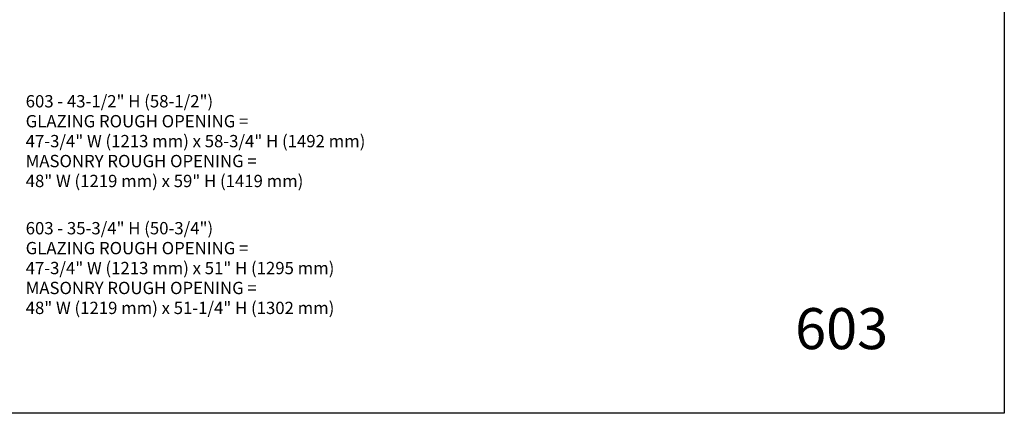
# Model space of a CAD drawing. Extents: x -124 to 239, y -379 to -99.
# Drawn here: x -1 to 239, y -379 to -283 of the extents above; entities that cross this region are included whole.
import ezdxf

# ---------------------------------------------------------------- set-up
doc = ezdxf.new("R2010")
doc.units = 0
doc.header["$LTSCALE"] = 3
doc.header["$MEASUREMENT"] = 0
doc.layers.get('0').update_dxf_attribs({"linetype": 'CONTINUOUS'})
doc.layers.add('A-detl-bndy', color=7, linetype='CONTINUOUS')
doc.layers.add('A-detl-text', color=7, linetype='CONTINUOUS')
doc.styles.add('ROMANS', font='romans')

msp = doc.modelspace()

# ---------------------------------------------------------------- linework, layer by layer
at = {"layer": 'A-detl-bndy'}
msp.add_lwpolyline([(-123.5611, -98.9333), (239.2429, -98.9333), (239.2429, -379.272), (-123.5611, -379.272)], close=True, dxfattribs=at)

# ---------------------------------------------------------------- texts
at = {"insert": (188.1803, -353.638), "char_height": 10, "width": 205.261, "attachment_point": 1, "style": 'ROMANS'}
msp.add_mtext('603', dxfattribs=at)
at = {"layer": 'A-detl-text', "style": 'ROMANS'}
for s, p in [('%%U603 - 43-1/2" H (58-1/2")', (0.384, -304.7257)), ('GLAZING ROUGH OPENING =', (0.384, -309.5828)), ('47-3/4" W (1213 mm) x 58-3/4" H (1492 mm)', (0.384, -314.44)), ('MASONRY ROUGH OPENING =', (0.384, -319.2971)), ('48" W (1219 mm) x 59" H (1419 mm)', (0.384, -324.1543)), ('%%U603 - 35-3/4" H (50-3/4")', (0.384, -335.6601)), ('GLAZING ROUGH OPENING =', (0.384, -340.5172)), ('47-3/4" W (1213 mm) x 51" H (1295 mm)', (0.384, -345.3744)), ('MASONRY ROUGH OPENING =', (0.384, -350.2315)), ('48" W (1219 mm) x 51-1/4" H (1302 mm)', (0.384, -355.0886))]:
    msp.add_text(s, height=3, dxfattribs=at).set_placement(p)

doc.saveas('drawing.dxf')
